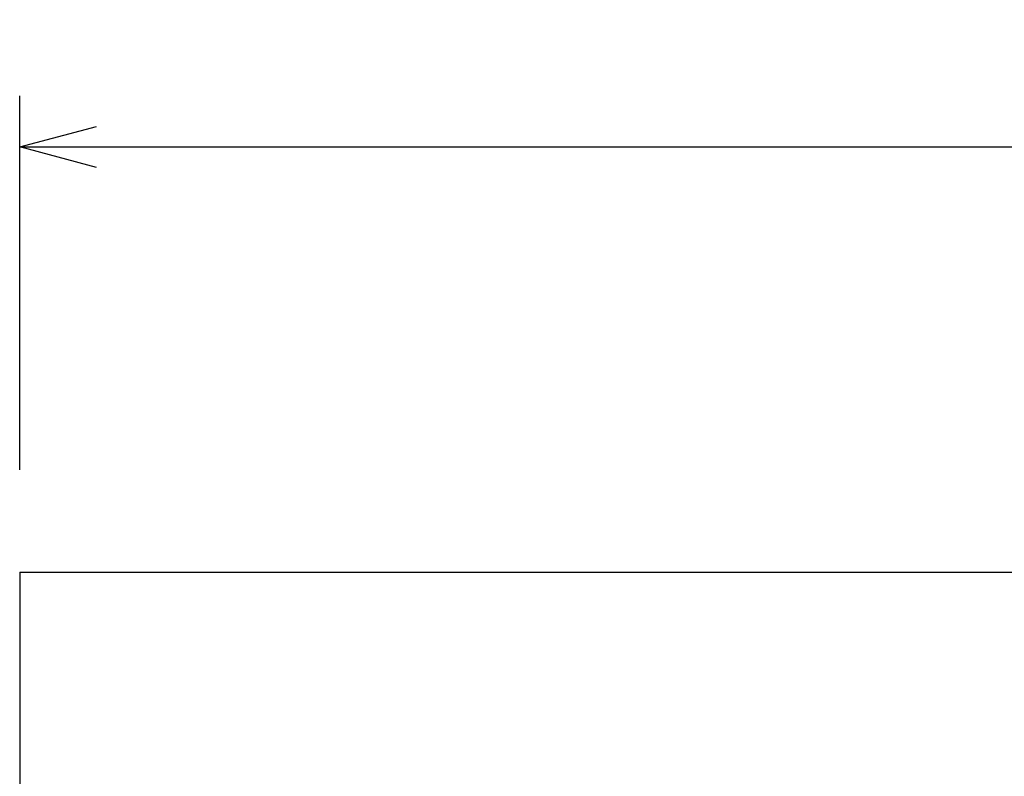
# Model space of a CAD drawing. Extents: x 281 to 14698, y -2028 to 6780.
# Drawn here: x 2357 to 3126, y 4703 to 5293 of the extents above; entities that cross this region are included whole.
import ezdxf

# ---------------------------------------------------------------- set-up
doc = ezdxf.new("R2010")
doc.units = 0
doc.header["$LTSCALE"] = 10
doc.header["$MEASUREMENT"] = 0
doc.layers.get('0').update_dxf_attribs({"linetype": 'CONTINUOUS'})
doc.layers.get('Defpoints').update_dxf_attribs({"linetype": 'CONTINUOUS'})
doc.styles.add('K2', font='sse', dxfattribs={"width": 0.7, "bigfont": 'bigfont'})
doc.styles.get("Standard").update_dxf_attribs({"font": 'TXT.shx', "width": 0.7, "bigfont": 'BIGFONT.shx'})
doc.dimstyles.get("Standard").update_dxf_attribs({"dimtxt": 0.18, "dimasz": 0.18, "dimexe": 0.18, "dimexo": 0.0625, "dimgap": 0.09, "dimtad": 0, "dimtih": 1, "dimtoh": 1, "dimdec": 1, "dimzin": 0, "dimdsep": 46, "dimtxsty": 'K2', "dimcen": 0.09, "dimadec": 0, "dimazin": 0, "dimtfac": 1, "dimtdec": 1, "dimtofl": 0, "dimtmove": 2, "dimatfit": 3, "dimfxl": 0, "dimtolj": 1, "dimtzin": 0, "dimarcsym": 0})

# ---------------------------------------------------------------- blocks, each defined once
blk = doc.blocks.new('_Open30')
at = {"color": 0, "linetype": 'ByBlock', "lineweight": -2}
for p, q in [((-1, 0.268), (0, 0)), ((0, 0), (-1, -0.268)), ((0, 0), (-1, 0))]:
    blk.add_line(p, q, dxfattribs=at)
blk = doc.blocks.new('*D44')
at = {"color": 1, "lineweight": -2}
for p, q in [((2357.17, 4941.87), (2357.17, 5233.88)), ((4787.17, 4941.87), (4787.17, 5233.88)), ((2417.17, 5193.88), (4727.17, 5193.88))]:
    blk.add_line(p, q, dxfattribs=at)
at = {"layer": 'Defpoints', "color": 0}
for p in [(4787.17, 5193.88), (2357.17, 4861.87), (4787.17, 4861.87)]:
    blk.add_point(p, dxfattribs=at)
at = {"color": 1, "lineweight": -2, "xscale": 60, "yscale": 60, "zscale": 60, "rotation": 180}
blk.add_blockref('_Open30', (2357.17, 5193.88), dxfattribs=at)
at = {"color": 1, "lineweight": -2, "xscale": 60, "yscale": 60, "zscale": 60}
blk.add_blockref('_Open30', (4787.17, 5193.88), dxfattribs=at)
at = {"color": 0, "insert": (3572.17, 5253.88), "char_height": 60, "attachment_point": 5}
blk.add_mtext('\\A1;2430', dxfattribs=at)

msp = doc.modelspace()

# ---------------------------------------------------------------- linework, layer by layer
msp.add_line((2357.17, 4861.87), (4787.17, 4861.87))
at = {"color": 0, "lineweight": -2}
msp.add_line((2357.17, 4861.87), (2357.17, 4111.87), dxfattribs=at)

# ---------------------------------------------------------------- dimensions: what is measured, and where the dimension line sits
dim = msp.add_linear_dim(base=(4787.17, 5193.88), p1=(2357.17, 4861.87), p2=(4787.17, 4861.87), dimstyle='Standard', override={"dimscale": 40, "dimtxt": 1.5, "dimasz": 1.5, "dimexe": 1, "dimexo": 2, "dimgap": 0.75, "dimtad": 1, "dimtih": 0, "dimtoh": 0, "dimzin": 8, "dimtxsty": 'Standard', "dimblk": 'Open30', "dimcen": 0, "dimclrd": 1, "dimclre": 1, "dimtfac": 0.8, "dimtofl": 1, "dimldrblk": 'Open30'})
dim.commit()
dim.dimension.update_dxf_attribs({"geometry": '*D44', "text_midpoint": (3572.17, 5253.88)})

doc.saveas('drawing.dxf')
